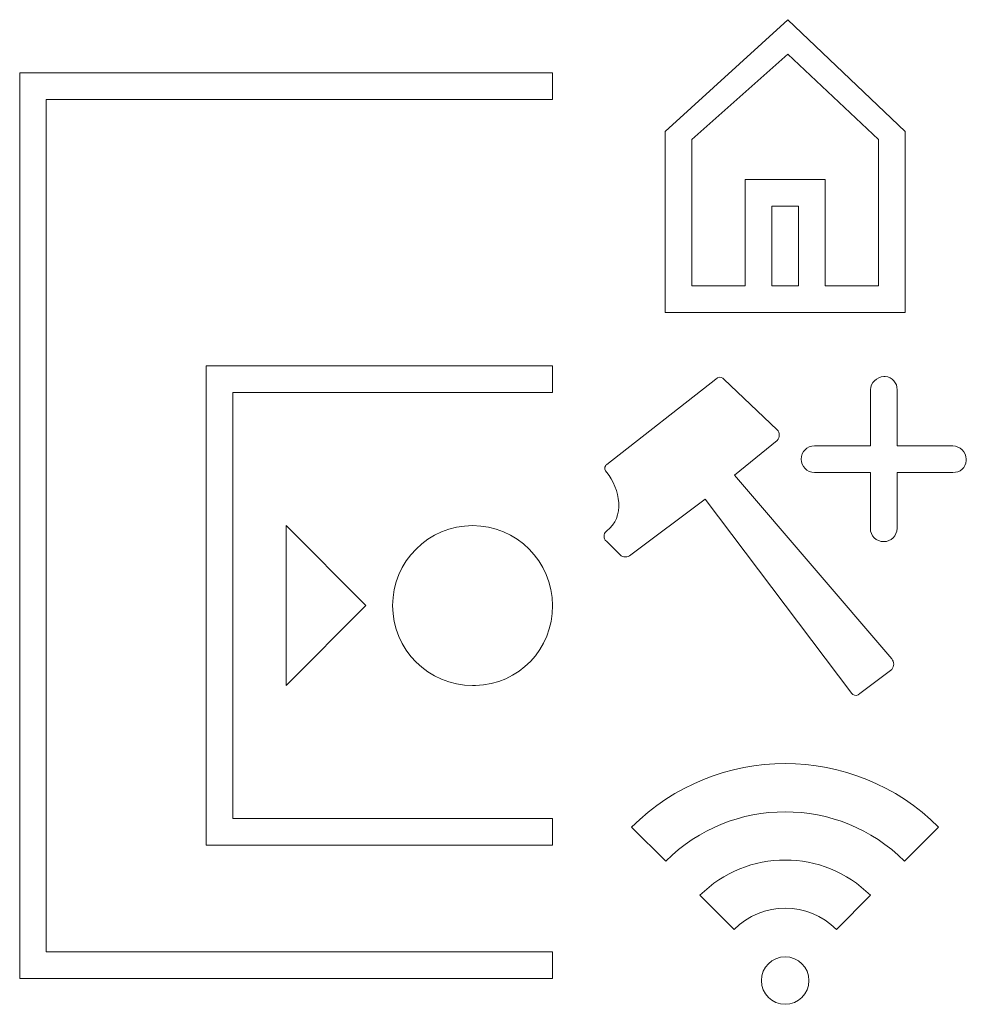
# Model space of a CAD drawing. Units: millimetres. Extents: x 5.04 to 9.07, y 4.96 to 9.16.
import ezdxf

# ---------------------------------------------------------------- set-up
doc = ezdxf.new("R2010")
doc.units = ezdxf.units.MM
doc.header["$MEASUREMENT"] = 0
doc.layers.add('Layer 1', color=7, linetype='Continuous')

# ---------------------------------------------------------------- blocks, each defined once
blk = doc.blocks.new('block 2')
at = {"layer": 'Layer 1', "color": 7, "lineweight": 5}
for points in [[(8.8126, 8.6785), (8.3128, 9.1556), (7.7903, 8.6785), (7.7903, 7.906), (8.8126, 7.906), (8.8126, 8.6785)], [(8.699, 8.0196), (8.4718, 8.0196), (8.4718, 8.474), (8.1311, 8.474), (8.1311, 8.0196), (7.9039, 8.0196), (7.9039, 8.6444), (8.3128, 9.0079), (8.699, 8.6444), (8.699, 8.0196)], [(8.3583, 8.0196), (8.2447, 8.0196), (8.2447, 8.3604), (8.3583, 8.3604), (8.3583, 8.0196)], [(5.8323, 5.6342), (7.309, 5.6342), (7.309, 5.7478), (5.9459, 5.7478), (5.9459, 7.5653), (7.309, 7.5653), (7.309, 7.6788), (5.8323, 7.6788), (5.8323, 5.6342)], [(6.5138, 6.6565), (6.1731, 6.9973), (6.1731, 6.3157), (6.5138, 6.6565)]]:
    blk.add_lwpolyline(points, dxfattribs=at)
at = {"layer": 'Layer 1', "color": 1, "lineweight": 5}
blk.add_lwpolyline([(5.0371, 5.0662), (7.309, 5.0662), (7.309, 5.1798), (5.1507, 5.1798), (5.1507, 8.8148), (7.309, 8.8148), (7.309, 8.9284), (5.0371, 8.9284), (5.0371, 5.0662)], dxfattribs=at)
at = {"layer": 'Layer 1', "color": 7, "lineweight": 5}
for points, knots in [([(8.5855, 6.2816), (8.5868, 6.28), (8.5883, 6.2785), (8.5899, 6.2773), (8.5993, 6.2703), (8.6126, 6.2722), (8.6196, 6.2816), (8.6196, 6.2816), (8.7559, 6.3839), (8.7559, 6.3839), (8.7675, 6.3968), (8.7675, 6.4164), (8.7559, 6.4293), (8.7559, 6.4293), (8.0857, 7.2131), (8.0857, 7.2131), (8.0857, 7.2131), (8.2675, 7.3608), (8.2675, 7.3608), (8.2791, 7.3737), (8.2791, 7.3933), (8.2675, 7.4062), (8.2675, 7.4062), (8.0403, 7.622), (8.0403, 7.622), (8.0391, 7.6236), (8.0377, 7.625), (8.0361, 7.6262), (8.0267, 7.6333), (8.0133, 7.6314), (8.0062, 7.622), (8.0062, 7.622), (7.5405, 7.2585), (7.5405, 7.2585), (7.5389, 7.2574), (7.5375, 7.256), (7.5363, 7.2544), (7.5292, 7.245), (7.5311, 7.2316), (7.5405, 7.2245), (7.5973, 7.1563), (7.62, 7.0314), (7.5405, 6.9746), (7.5291, 6.9632), (7.5291, 6.9632), (7.5291, 6.9518), (7.5291, 6.9405), (7.5291, 6.9405), (7.5405, 6.9291), (7.5405, 6.9291), (7.5973, 6.8723), (7.5973, 6.8723), (7.6102, 6.8608), (7.6298, 6.8608), (7.6427, 6.8723), (7.6427, 6.8723), (7.9608, 7.1109), (7.9608, 7.1109), (7.9608, 7.1109), (8.5855, 6.2816), (8.5855, 6.2816)], [0, 0, 0, 0, 1, 1, 1, 2, 2, 2, 3, 3, 3, 4, 4, 4, 5, 5, 5, 6, 6, 6, 7, 7, 7, 8, 8, 8, 9, 9, 9, 10, 10, 10, 11, 11, 11, 12, 12, 12, 13, 13, 13, 14, 14, 14, 15, 15, 15, 16, 16, 16, 17, 17, 17, 18, 18, 18, 19, 19, 19, 20, 20, 20, 20]), ([(9.0171, 7.3381), (9.0171, 7.3381), (8.7786, 7.3381), (8.7786, 7.3381), (8.7786, 7.3381), (8.7786, 7.5766), (8.7786, 7.5766), (8.7804, 7.6062), (8.7579, 7.6316), (8.7283, 7.6334), (8.7261, 7.6335), (8.7239, 7.6335), (8.7218, 7.6334), (8.6912, 7.6314), (8.6669, 7.6071), (8.665, 7.5766), (8.665, 7.5766), (8.665, 7.3381), (8.665, 7.3381), (8.665, 7.3381), (8.4264, 7.3381), (8.4264, 7.3381), (8.395, 7.3381), (8.3696, 7.3126), (8.3696, 7.2813), (8.3696, 7.2499), (8.395, 7.2245), (8.4264, 7.2245), (8.4264, 7.2245), (8.665, 7.2245), (8.665, 7.2245), (8.665, 7.2245), (8.665, 6.9859), (8.665, 6.9859), (8.665, 6.9545), (8.6904, 6.9291), (8.7218, 6.9291), (8.7531, 6.9291), (8.7786, 6.9545), (8.7786, 6.9859), (8.7786, 6.9859), (8.7786, 7.2245), (8.7786, 7.2245), (8.7786, 7.2245), (9.0171, 7.2245), (9.0171, 7.2245), (9.0466, 7.2227), (9.0721, 7.2451), (9.0739, 7.2747), (9.074, 7.2769), (9.074, 7.2791), (9.0739, 7.2813), (9.0719, 7.3118), (9.0476, 7.3361), (9.0171, 7.3381)], [0, 0, 0, 0, 1, 1, 1, 2, 2, 2, 3, 3, 3, 4, 4, 4, 5, 5, 5, 6, 6, 6, 7, 7, 7, 8, 8, 8, 9, 9, 9, 10, 10, 10, 11, 11, 11, 12, 12, 12, 13, 13, 13, 14, 14, 14, 15, 15, 15, 16, 16, 16, 17, 17, 17, 18, 18, 18, 18]), ([(6.6274, 6.6565), (6.6274, 6.4683), (6.78, 6.3157), (6.9682, 6.3157), (6.9723, 6.3156), (6.9765, 6.3156), (6.9806, 6.3157), (7.1654, 6.3191), (7.3124, 6.4717), (7.309, 6.6565), (7.309, 6.8447), (7.1564, 6.9973), (6.9682, 6.9973), (6.78, 6.9973), (6.6274, 6.8447), (6.6274, 6.6565)], [0, 0, 0, 0, 1, 1, 1, 2, 2, 2, 3, 3, 3, 4, 4, 4, 5, 5, 5, 5]), ([(7.6467, 5.7116), (7.6467, 5.7116), (7.7923, 5.566), (7.7923, 5.566), (8.0737, 5.8468), (8.5293, 5.8468), (8.8107, 5.566), (8.8107, 5.566), (8.9561, 5.7116), (8.9561, 5.7116), (8.5943, 6.0726), (8.0085, 6.0726), (7.6467, 5.7116)], [0, 0, 0, 0, 1, 1, 1, 2, 2, 2, 3, 3, 3, 4, 4, 4, 4]), ([(7.9383, 5.4206), (7.9383, 5.4206), (8.0838, 5.2751), (8.0838, 5.2751), (8.2042, 5.3955), (8.3994, 5.3955), (8.52, 5.2753), (8.52, 5.2753), (8.6653, 5.4206), (8.6653, 5.4206), (8.4645, 5.6212), (8.1391, 5.6212), (7.9383, 5.4206)], [0, 0, 0, 0, 1, 1, 1, 2, 2, 2, 3, 3, 3, 4, 4, 4, 4]), ([(8.5202, 5.2751), (8.5202, 5.2752), (8.52, 5.2752), (8.52, 5.2753), (8.52, 5.2753), (8.5198, 5.2751), (8.5198, 5.2751), (8.5198, 5.2751), (8.5202, 5.2751), (8.5202, 5.2751)], [0, 0, 0, 0, 1, 1, 1, 2, 2, 2, 3, 3, 3, 3]), ([(8.3015, 5.1582), (8.2455, 5.1582), (8.2001, 5.1128), (8.2001, 5.0569), (8.2001, 5.0009), (8.2455, 4.9556), (8.3015, 4.9556), (8.3574, 4.9556), (8.4028, 5.0009), (8.4028, 5.0569), (8.4028, 5.1128), (8.3574, 5.1582), (8.3015, 5.1582)], [0, 0, 0, 0, 1, 1, 1, 2, 2, 2, 3, 3, 3, 4, 4, 4, 4])]:
    blk.add_open_spline(points, degree=3, knots=knots, dxfattribs=at)

msp = doc.modelspace()

# ---------------------------------------------------------------- block references
at = {"layer": 'Layer 1'}
msp.add_blockref('block 2', (0, 0), dxfattribs=at)

doc.saveas('drawing.dxf')
